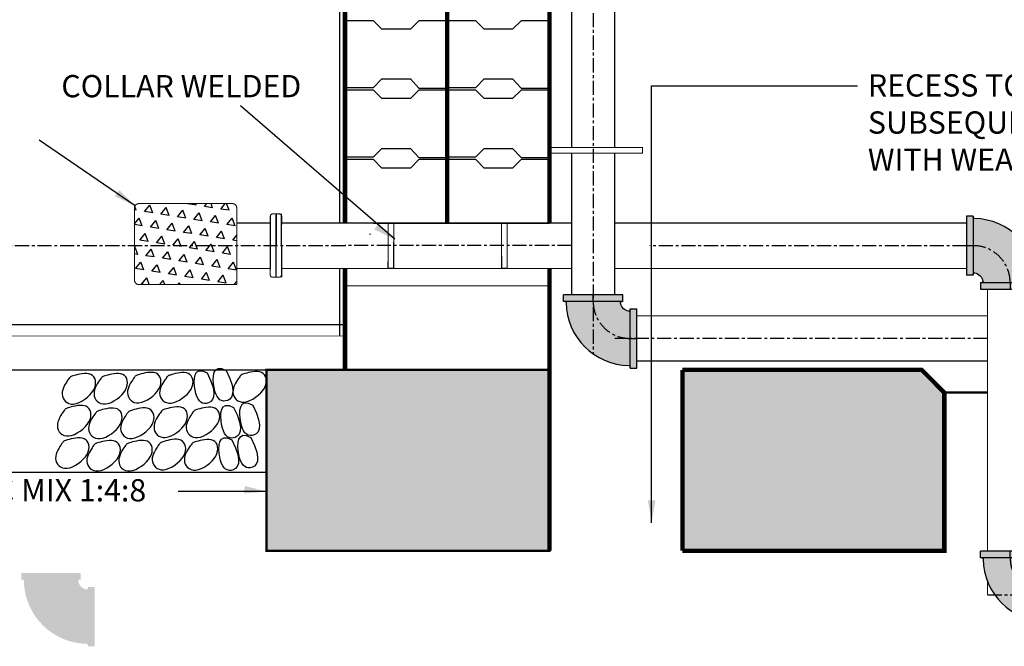
# Model space of a CAD drawing. Units: inches. Extents: x 53031 to 138509, y -8310 to 29063.
# Drawn here: x 86944 to 89157, y 23661 to 25069 of the extents above; entities that cross this region are included whole.
import ezdxf

# ---------------------------------------------------------------- set-up
doc = ezdxf.new("R2010")
doc.units = ezdxf.units.IN
doc.header["$MEASUREMENT"] = 0
doc.linetypes.add('CENTER', pattern=[50.800000000000004, 31.75, -6.35, 6.35, -6.35])
doc.linetypes.add('HIDDEN', pattern=[9.524999999999999, 6.35, -3.175])
for name, color, linetype in [('Block_Skin', 189, 'Continuous'), ('grids', 4, 'Continuous'), ('PIPES', 6, 'Continuous'), ('reinf', 1, 'Continuous'), ('TEXT', 7, 'Continuous'), ('WALLS', 2, 'Continuous')]:
    doc.layers.add(name, color=color, linetype=linetype)
doc.styles.add('style25', font='romans.shx', dxfattribs={"height": 50})

# ---------------------------------------------------------------- blocks, each defined once
blk = doc.blocks.new('*U17')
at = {"layer": 'Block_Skin', "linetype": 'ByBlock', "lineweight": -2}
h = blk.add_hatch(color=256, dxfattribs=at)
h.paths.add_polyline_path([(0, -98), (0, -83), (-66.5, -83), (-66.5, -98)])
h.paths.add_polyline_path([(66.5, -98), (66.5, -83), (0, -83), (1.77635683940025e-15, -98)])
h.paths.add_polyline_path([(63.94744111674255, -83, -0.4568502517478823), (61.22564699056269, -79.85714285714283, -0.3325276866806301), (79.85714285714283, -61.22564699056265, -0.4568502517478596), (83, -63.94744111674231), (83, 1.4210854715202e-14, 0.4142135623730951), (-2.842170943040401e-14, -83)], flags=17)
h.paths.add_polyline_path([(-60.9747140196359, -80.30153321976128, -0.4087352031978604), (-63.72423112765, -82.99999999999999), (-1.4210854715202e-14, -83, -0.4142135623730951), (83, 2.842170943040401e-14), (82.99999999999989, 63.72423112764977, -0.4087352031978685), (80.3015332197615, 60.97471401963594, 0.4032777858638014)])
h.paths.add_polyline_path([(83, 0), (98, 0), (98, 66.5), (83, 66.5)])
h.paths.add_polyline_path([(97.99999999999999, 0), (83, -1.4210854715202e-14), (83, -66.5), (98, -66.5)])
at = {"color": 0, "linetype": 'ByBlock'}
for p, q in [((83, 66.5), (98, 66.5)), ((83, 66.5), (83, -66.5)), ((98, 66.5), (98, -66.5)), ((-66.5, -83), (-66.5, -98)), ((66.5, -83), (-66.5, -83)), ((66.5, -83), (66.5, -98)), ((83, -66.5), (98, -66.5)), ((66.5, -98), (-66.5, -98))]:
    blk.add_line(p, q, dxfattribs=at)
at = {"color": 252, "linetype": 'CENTER', "lineweight": -2}
for p, q in [((83, 0), (98, 0)), ((0, -83), (0, -98))]:
    blk.add_line(p, q, dxfattribs=at)
at = {"color": 0, "linetype": 'ByBlock', "extrusion": (0, 0, -1)}
for centre, radius, start, end in [((-83, -83), 144, 1.073748666890706, 88.92625133309627), ((-80.25, -63.94744111674231), 2.75, 81.78678929825206, 180), ((-63.94744111674254, -80.25), 2.749999999999997, 270, 8.213210701738035)]:
    blk.add_arc(centre, radius, start, end, dxfattribs=at)
at = {"color": 0, "linetype": 'ByBlock'}
for centre, radius, start, end in [((80.25, 63.72423112764977), 2.749999999999889, 271.0737486668777, 0), ((83, -83), 22, 98.21321070174794, 171.7867892982619), ((80.25, -63.94744111674231), 2.750000000000063, 0, 98.21321070174794), ((-63.72423112765, -80.24999999999977), 2.750000000000212, 270, 358.9262513330962), ((63.94744111674254, -80.25), 2.749999999999998, 171.7867892982619, 270)]:
    blk.add_arc(centre, radius, start, end, dxfattribs=at)
at = {"color": 252, "linetype": 'CENTER', "lineweight": -2, "extrusion": (0, 0, -1)}
blk.add_arc((-83, -83), 83.00000000000003, 0, 90, dxfattribs=at)

msp = doc.modelspace()

# ---------------------------------------------------------------- hatches: boundary and pattern name
h = msp.add_hatch()
h.set_pattern_fill('TRIANG', color=256, scale=100, angle=51, style=0)
h.set_pattern_definition([(111, (33692.01186052446, -19098.342229466), (-37.03831273318529, 5.86629245403018), [18.75, -18.75]), (171, (33692.01186052446, -19098.342229466), (-23.59951465781173, -29.14297351323601), [18.75, -18.75]), (51, (33673.4927041546, -19095.40908325968), (-13.43879807537356, 35.00926596726619), [18.75, -18.75])])
h.paths.add_polyline_path([(87431.7223387189, 24473.53149913586), (87431.72233871884, 24645.53149913588, 0.4142135623728784), (87421.72233871884, 24655.53149913588), (87211.72233871969, 24655.53149913586, 0.4142135623733375), (87201.72233871969, 24645.53149913585), (87201.72233871894, 24483.53149913584, 0.4142135623728784), (87211.72233871894, 24473.53149913584)])
at = {"layer": 'Block_Skin', "linetype": 'ByBlock', "lineweight": -2}
h = msp.add_hatch(color=256, dxfattribs=at)
h.paths.add_polyline_path([(87013.8909459722, 23825.45801605861), (87013.8909459722, 23810.45801605861), (86947.3909459722, 23810.45801605862), (86947.3909459722, 23825.45801605862)])
h.paths.add_polyline_path([(87080.3909459722, 23825.45801605861), (87080.3909459722, 23810.45801605861), (87013.8909459722, 23810.45801605861), (87013.8909459722, 23825.45801605861)])
edge = h.paths.add_edge_path(flags=17)
edge.add_ellipse((87077.83838708895, 23807.70801605861), major_axis=(-1.944543648263637, 1.944543648263638), ratio=0.9999999999986403, start_angle=-45.00000000003897, end_angle=53.21321070181569)
edge.add_ellipse((87096.8909459722, 23810.4580160586), major_axis=(-15.55634918610172, 15.55634918610172), ratio=0.9999999999998508, start_angle=53.21321070173951, end_angle=126.7867892982619)
edge.add_ellipse((87094.1409459722, 23791.40545717535), major_axis=(-1.944543648267001, 1.944543648267001), ratio=0.9999999999954491, start_angle=126.7867892981716, end_angle=225.0000000001304)
edge.add_line((87096.8909459722, 23791.40545717535), (87096.8909459722, 23727.4580160586))
edge.add_ellipse((87096.8909459722, 23810.4580160586), major_axis=(-58.68986283848809, 58.68986283848808), ratio=0.9999999999998418, start_angle=44.99999999999949, end_angle=134.9999999999955, ccw=False)
edge.add_line((87013.8909459722, 23810.45801605861), (87077.83838708895, 23810.45801605861))
edge = h.paths.add_edge_path()
edge.add_ellipse((86950.16671484456, 23807.70801605862), major_axis=(1.944543648268573, 1.944543648268573), ratio=0.9999999999974306, start_angle=316.0737486668054, end_angle=405.0000000000736)
edge.add_line((86950.16671484456, 23810.45801605862), (87013.8909459722, 23810.45801605861))
edge.add_ellipse((87096.8909459722, 23810.4580160586), major_axis=(-58.68986283848808, 58.68986283848809), ratio=0.999999999999842, start_angle=44.99999999999951, end_angle=134.9999999999955)
edge.add_line((87096.8909459722, 23727.4580160586), (87096.8909459722, 23663.73378493096))
edge.add_ellipse((87094.1409459722, 23663.73378493096), major_axis=(-1.944543648267708, 1.944543648267709), ratio=0.9999999999957523, start_angle=225.0000000001217, end_angle=313.9262513331482)
edge.add_ellipse((87096.8909459722, 23810.4580160586), major_axis=(101.82337649086, 101.8233764908601), ratio=0.9999999999999785, start_angle=136.0737486668872, end_angle=223.9262513331056, ccw=False)
h.paths.add_polyline_path([(87096.8909459722, 23727.4580160586), (87111.8909459722, 23727.4580160586), (87111.8909459722, 23660.9580160586), (87096.8909459722, 23660.9580160586)])
h.paths.add_polyline_path([(87111.8909459722, 23727.4580160586), (87096.8909459722, 23727.4580160586), (87096.8909459722, 23793.9580160586), (87111.8909459722, 23793.9580160586)])
at = {"layer": 'WALLS'}
h = msp.add_hatch(dxfattribs=at)
h.set_pattern_fill('AR-CONC', color=1, scale=10, style=0)
h.set_pattern_definition([(50, (0, 0), (71.72601826007535, -6.275213498259511), [7.5, -82.5]), (355, (0, 0), (-13.8751333613, 75.21921337000119), [6, -66]), (100.4514, (5.977168000000001, -0.522934), (57.85093817140216, 68.94395420609536), [6.374019000000001, -70.1142112]), (46.18420000000001, (0, 20), (106.7241048625644, -16.55190143290181), [11.25, -123.75]), (96.6356, (8.8936745, 18.6206693), (93.46627055487033, 97.41178709004417), [9.561028799999999, -105.1713]), (351.1842, (0, 20), (93.46619451336272, 97.41186009253246), [9, -99]), (21, (10, 15), (59.69070521184616, -40.26188906653388), [7.5, -82.5]), (326.0000000000001, (10, 15), (24.33153319215817, 72.5150045046853), [6, -66]), (71.4514, (14.9742233, 11.6448394), (84.02226285814899, 32.25304967099524), [6.374019000000001, -70.1142112]), (37.50000000000001, (0, 0), (1.215985531729067, 33.28938538313115), [0, -65.19999999999999, 0, -67, 0, -66.25]), (7.499999999999999, (0, 0), (26.30695374421486, 39.44117118823603), [0, -38.2, 0, -63.7, 0, -25.25]), (327.5, (-22.3, 0), (53.38224361724091, -2.25548717343798), [0, -25, 0, -78, 0, -103.5]), (317.5, (-32.3, 0), (58.31861693423862, 10.01049823323176), [0, -32.5, 0, -51.8, 0, -73.5])])
h.paths.add_polyline_path([(78232.3377063919, 24281.85801605892), (77694.35908814422, 24281.85801605893), (77643.55908814425, 24231.05801605894), (77643.55908814423, 23875.45801605892), (78232.33770639187, 23875.45801605892)])
h.paths.add_polyline_path([(79167.55908814423, 24281.85801583111), (78531.0196160821, 24281.85801583112), (78481.55908814423, 24281.8580160589), (78481.55908814423, 23875.45801605892), (79167.55908814423, 23875.45801605892)])
h.paths.add_polyline_path([(88134.89094546813, 24281.8580160586), (87498.60903628192, 24281.85801605861), (87498.6090362819, 23875.45801605867), (88134.89095162544, 23875.45801605862)])
h.paths.add_polyline_path([(89022.60903628192, 24231.05801605857), (88971.80903628189, 24281.85801605857), (88433.83041803425, 24281.8580160586), (88433.83041803421, 23875.4580160586), (89022.60903628188, 23875.45801605856)])

# ---------------------------------------------------------------- linework, layer by layer
for p, q in [((87519.83520752395, 24632.30489163989), (87519.46476762889, 24490.14647929034)), ((87532.84611642447, 24490.26143365032), (87532.53571674398, 24632.6173266817))]:
    msp.add_line(p, q)
at = {"const_width": 5}
msp.add_lwpolyline([(89022.60903628191, 24231.05801605857), (89119.80903628188, 24231.05801605857)], dxfattribs=at)
at = {"layer": 'grids', "color": 1}
msp.add_line((87732.24856230477, 24587.01325022812), (87730.21563095044, 24586.23288099549), dxfattribs=at)
at = {"layer": 'grids', "linetype": 'CENTER'}
for p, q in [((87675.76895095076, 24560.74617962741), (86788.12878118583, 24560.74617962741)), ((88184.60903628188, 24561.25801583099), (87675.148452806, 24561.25801583103)), ((89072.60903628191, 24561.00209772922), (88360.5, 24561.00209772922)), ((89119.80903628189, 24352.65801605856), (88281.43041803424, 24352.65801605856))]:
    msp.add_line(p, q, dxfattribs=at)
for points in [[(88233.01972715827, 27877.71611070338), (88233.01972715827, 24317.9847395681)], [(89119.80903628185, 23776.75790087357), (89308.16812442611, 23776.75790087356)]]:
    msp.add_lwpolyline(points, dxfattribs=at)
at = {"layer": 'grids', "color": 1}
for points in [[(88364.5, 23938.5), (88364.5, 24920), (88827.5, 24920)], [(87440, 24876), (87786.77245892087, 24576.55205451625)], [(86987.12878118583, 24798.5), (87203.45726632775, 24651.16076004259)], [(87498.6090362819, 24008.5), (87300.12878118583, 24008.5)]]:
    msp.add_lwpolyline(points, dxfattribs=at)
at = {"layer": 'PIPES', "color": 134, "const_width": 2.5}
for points in [[(88184.60903628191, 24781.66007950309), (88184.60903628195, 25419.20007950921)], [(88281.43041803429, 24781.70326129755), (88281.43041803435, 25419.24326903784)], [(88135.14845280595, 24781.63802035964), (88344.02837864707, 24781.73117963769), (88344.02837864707, 24769.03119239429), (88135.14845280243, 24768.93801643073)], [(88184.60903628186, 24450.65801605856), (88184.60903628191, 24768.96007952514)], [(88281.43041803427, 24450.65801605856), (88281.43041803429, 24769.00326905377)], [(87431.72233871886, 24612.05801583103), (87507.1064975799, 24612.05801583103)], [(87431.72233871886, 24612.05801583103), (87507.1064975799, 24612.05801583103)], [(87532.45847636466, 24612.05801583103), (88184.6090362819, 24612.05801583103)], [(87771.7495179678, 24510.45801583102), (87772.01426975221, 24612.05801583102), (87784.69275008093, 24612.05801583102), (87784.30724991909, 24510.45801583102), (87771.7495179678, 24510.45801583102)], [(88039.78214758723, 24510.45801583102), (88039.51739580282, 24612.05801583102), (88026.8389154741, 24612.05801583102), (88027.22441563594, 24510.45801583102), (88039.78214758723, 24510.45801583102)], [(88281.43041803427, 24612.05801583103), (89072.60903628192, 24612.05801583103)], [(87431.72233871889, 24509.94617962742), (87506.96176796695, 24509.94617962742)], [(87532.07103414634, 24509.94617962742), (88184.60903628188, 24509.94617962742)], [(88281.43041803427, 24509.94617962742), (89072.60903628191, 24509.94617962742)], [(88281.43041803426, 24450.65801605856), (88281.43041803426, 24509.94617962742)], [(88184.6090362819, 24450.65801605856), (88184.6090362819, 24463.25801583099)], [(88281.43041803427, 24450.65801605856), (88281.43041803427, 24463.25801583099)], [(89119.80903628185, 23874.75790087356), (89119.8090362819, 24463.00209772922)], [(88331.01972715827, 24403.45801605857), (89119.8090362819, 24403.45801605851)], [(88331.01972715827, 24301.85801605857), (89119.80903628189, 24301.85801605851)], [(89119.80903628185, 23776.75790087357), (89119.80903628185, 23806.52670701139)]]:
    msp.add_lwpolyline(points, dxfattribs=at)
at = {"layer": 'PIPES', "color": 134}
msp.add_lwpolyline([(88784.36664903534, 24753.34198416923, 2.5, 2.5, 0), (88784.34113655344, 24753.34205961059, 2.5, 2.5, 0)], format="xyseb", dxfattribs=at)
at = {"layer": 'PIPES', "color": 134, "const_width": 2.5}
for points in [[(87431.7223387189, 24473.53149913586), (87211.72233871894, 24473.53149913584, -0.4142135623728784), (87201.72233871894, 24483.53149913584), (87201.72233871969, 24645.53149913585, -0.4142135623733375), (87211.72233871969, 24655.53149913586), (87421.72233871884, 24655.53149913588, -0.4142135623728784), (87431.72233871884, 24645.53149913588), (87431.7223387189, 24473.53149913586)], [(87519.46476762889, 24490.14647929034), (87519.83520752395, 24632.30489163989), (87512.13521525827, 24632.31580532964, 0.4142135623731382), (87507.12813346903, 24627.32289716346), (87506.94071010113, 24495.08911407803, 0.417147823859108), (87511.98365669763, 24490.08221175406), (87519.46476762889, 24490.14647929034)], [(87519.46476762889, 24490.14647929034), (87519.83520752395, 24632.30489163989), (87527.53515209742, 24632.27567579462, -0.4142135623728715), (87532.51614477807, 24627.25674045779), (87532.01441417726, 24495.02377640189, -0.4171478238588689), (87526.94544202497, 24490.04322396505), (87519.46476762889, 24490.14647929034)]]:
    msp.add_lwpolyline(points, format="xyb", dxfattribs=at)
at = {"layer": 'reinf', "linetype": 'HIDDEN', "const_width": 1}
msp.add_lwpolyline([(87675.14845280598, 24358.05801583101), (79664.698878651, 24358.0580158311), (79647.95670587833, 24332.6580158311), (78991.01967162016, 24332.65801583111)], dxfattribs=at)
at = {"layer": 'WALLS', "color": 6}
for points in [[(87892.76210924823, 28042.21611070339), (87892.76210924823, 25714.45801583111), (87662.89089043424, 25714.45801583111), (87662.89089043424, 24612.05801583103)], [(87662.89089043424, 24509.94617962742), (87662.89089043424, 24358.05801583111)]]:
    msp.add_lwpolyline(points, dxfattribs=at)
at = {"layer": 'WALLS', "color": 7}
for points, const_width in [([(87904.89089043421, 24611.5461796274), (87904.8908904342, 27914.24772694159), (88134.89089043417, 27914.24772694157), (88134.89094047305, 24611.54617962738)], 10), ([(87904.89089043421, 25704.45801583111), (87674.89089043424, 25704.45801583111), (87674.89089043424, 24612.05801583103)], 10), ([(87674.89089043424, 24509.94617962742), (87674.89089043424, 24281.85801605888)], 10), ([(88134.89094201238, 24509.94617962742), (88134.89095162545, 23875.45801605862)], 10), ([(88134.89094260611, 24470.75801583099), (87674.89089043424, 24470.75801583099)], 2), ([(87498.60903628191, 24281.85801583102), (78531.0196160821, 24281.85801583112)], 3), ([(88433.83041803422, 23875.4580160586), (88433.83041803425, 24281.8580160586)], 10), ([(87498.60903628191, 24051.85801583102), (79167.55908814423, 24051.85801583111)], 3)]:
    msp.add_lwpolyline(points, dxfattribs=dict(at, const_width=const_width))
at = {"layer": 'WALLS', "color": 134}
for points in [[(87904.89089043421, 25066.5), (87840.89089043421, 25066.5), (87821.89089043421, 25047.5), (87757.89089043421, 25047.5), (87738.89089043421, 25066.5), (87674.89089043424, 25066.5), (87674.89089043424, 24916.5), (87738.89089043421, 24916.5), (87757.89089043421, 24935.5), (87821.89089043421, 24935.5), (87840.89089043421, 24914.81252843019), (87904.89089043421, 24914.81252843019), (87904.89089043421, 25066.5)], [(88134.89089104379, 25066.5), (88070.89089104379, 25066.5), (88051.89089104379, 25047.5), (87987.89089104379, 25047.5), (87968.89089104379, 25066.5), (87904.89089104382, 25066.5), (87904.89089104382, 24916.5), (87968.89089104379, 24916.5), (87987.89089104379, 24935.5), (88051.89089104379, 24935.5), (88070.89089104379, 24914.81252843019), (88134.89089104379, 24914.81252843019), (88134.89089104379, 25066.5)], [(87904.89089043421, 24910.5), (87840.89089043421, 24910.5), (87821.89089043421, 24891.5), (87757.89089043421, 24891.5), (87738.89089043421, 24910.5), (87674.89089043424, 24910.5), (87674.89089043424, 24760.5), (87738.89089043421, 24760.5), (87757.89089043421, 24779.5), (87821.89089043421, 24779.5), (87840.89089043421, 24758.81252843019), (87904.89089043421, 24758.81252843019), (87904.89089043421, 24910.5)], [(88134.89089104379, 24910.5), (88070.89089104379, 24910.5), (88051.89089104379, 24891.5), (87987.89089104379, 24891.5), (87968.89089104379, 24910.5), (87904.89089104382, 24910.5), (87904.89089104382, 24760.5), (87968.89089104379, 24760.5), (87987.89089104379, 24779.5), (88051.89089104379, 24779.5), (88070.89089104379, 24758.81252843019), (88134.89089104379, 24758.81252843019), (88134.89089104379, 24910.5)], [(88134.89089104379, 24754.5), (88070.89089104379, 24754.5), (88051.89089104379, 24735.5), (87987.89089104379, 24735.5), (87968.89089104379, 24754.5), (87904.89089104382, 24754.5), (87904.89089043421, 24611.5461796274), (87968.89089104379, 24611.5461796274), (87987.89089104379, 24611.5461796274), (88051.89089104379, 24611.54617962739), (88070.89089104379, 24611.54617962739), (88134.89089104379, 24611.54617962738), (88134.89089104379, 24910.5)], [(87904.89089043421, 24754.5), (87840.89089043421, 24754.5), (87821.89089043421, 24735.5), (87757.89089043421, 24735.5), (87738.89089043421, 24754.5), (87674.89089043424, 24754.5), (87674.89089043424, 24612.05801583103), (87738.89089043421, 24611.54617962741), (87757.89089043421, 24611.54617962741), (87821.89089043421, 24611.54617962741), (87840.89089043421, 24611.54617962741), (87905.76897670429, 24611.5461796274), (87904.89089043421, 24754.5)]]:
    msp.add_lwpolyline(points, dxfattribs=at)
at = {"layer": 'WALLS', "color": 7}
msp.add_lwpolyline([(87675.148452806, 24383.45801583102), (79651.01967162016, 24383.4580158311), (79634.27749884748, 24358.0580158311), (78991.01967162016, 24358.05801583111)], dxfattribs=at)
at = {"layer": 'WALLS', "color": 1}
for points in [[(87038.87461551663, 24227.57997130541), (87039.45724946843, 24222.98854120783), (87040.90116814151, 24218.62492472559), (87043.15570767218, 24214.63256011717), (87046.17020419677, 24211.15488564112), (87049.89399385147, 24208.33533955587), (87054.27641277266, 24206.31736011995), (87059.26679709656, 24205.24438559188), (87064.81448295951, 24205.25985423016), (87070.84241912887, 24206.45798528759), (87077.16800489638, 24208.73612199468), (87083.58225218495, 24211.94238857616), (87089.87617291743, 24215.92490925692), (87095.84077901667, 24220.53180826167), (87101.26708240557, 24225.61120981525), (87105.94609500698, 24231.0112381425), (87109.66882874371, 24236.58001746811), (87112.27203365884, 24242.1709454715), (87113.7754122758, 24247.65851365012), (87114.24440523828, 24252.92248695594), (87113.74445318984, 24257.84263034095), (87112.34099677415, 24262.29870875707), (87110.09947663476, 24266.17048715634), (87107.08533341537, 24269.33773049069), (87103.3640077596, 24271.68020371214), (87099.02064292468, 24273.12232045806), (87094.21919262258, 24273.76708910731), (87089.14331317894, 24273.76216672428), (87083.97666091938, 24273.2552103732), (87078.90289216948, 24272.39387711842), (87074.10566325489, 24271.32582402424), (87069.76863050123, 24270.19870815496), (87066.07545023412, 24269.16018657488), (87063.1527819926, 24268.31537705529), (87060.89929816948, 24267.59924019533), (87059.15667437098, 24266.90419730113), (87057.76658620339, 24266.12266967882), (87056.57070927287, 24265.14707863453), (87055.41071918572, 24263.86984547437), (87054.12829154817, 24262.18339150451), (87052.56510196644, 24259.98013803104), (87050.61736000661, 24257.18520184146), (87048.39941107424, 24253.85448164868), (87046.08013453463, 24250.07657164702), (87043.82840975322, 24245.94006603077), (87041.81311609535, 24241.53355899418), (87040.2031329264, 24236.94564473158), (87039.16733961171, 24232.26491743722)], [(87110.61622136459, 24227.74623092067), (87111.19885531638, 24223.15480082308), (87112.64277398947, 24218.79118434084), (87114.89731352014, 24214.79881973242), (87117.91181004472, 24211.32114525638), (87121.63559969942, 24208.50159917112), (87126.01801862061, 24206.48361973521), (87131.00840294451, 24205.41064520714), (87136.55608880747, 24205.42611384541), (87142.58402497682, 24206.62424490284), (87148.90961074433, 24208.90238160993), (87155.3238580329, 24212.10864819142), (87161.61777876539, 24216.09116887218), (87167.58238486463, 24220.69806787693), (87173.00868825353, 24225.7774694305), (87177.68770085493, 24231.17749775775), (87181.41043459167, 24236.74627708336), (87184.0136395068, 24242.33720508675), (87185.51701812376, 24247.82477326538), (87185.98601108624, 24253.08874657119), (87185.4860590378, 24258.0088899562), (87184.0826026221, 24262.46496837232), (87181.84108248272, 24266.33674677159), (87178.82693926332, 24269.50399010594), (87175.10561360756, 24271.84646332739), (87170.76224877263, 24273.28858007331), (87165.96079847054, 24273.93334872256), (87160.8849190269, 24273.92842633953), (87155.71826676733, 24273.42146998845), (87150.64449801744, 24272.56013673367), (87145.84726910284, 24271.4920836395), (87141.51023634919, 24270.36496777021), (87137.81705608207, 24269.32644619013), (87134.89438784056, 24268.48163667054), (87132.64090401743, 24267.76549981058), (87130.89828021894, 24267.07045691639), (87129.50819205135, 24266.28892929407), (87128.31231512083, 24265.31333824978), (87127.15232503368, 24264.03610508962), (87125.86989739613, 24262.34965111977), (87124.3067078144, 24260.14639764629), (87122.35896585457, 24257.35146145672), (87120.14101692219, 24254.02074126394), (87117.82174038258, 24250.24283126227), (87115.57001560117, 24246.10632564603), (87113.5547219433, 24241.69981860944), (87111.94473877436, 24237.11190434683), (87110.90894545967, 24232.43117705247)], [(87185.82506885665, 24230.22304603902), (87186.40770280844, 24225.63161594143), (87187.85162148153, 24221.2679994592), (87190.1061610122, 24217.27563485078), (87193.12065753675, 24213.79796037473), (87196.84444719146, 24210.97841428947), (87201.22686611264, 24208.96043485356), (87206.21725043654, 24207.88746032549), (87211.76493629947, 24207.90292896373), (87217.79287246882, 24209.1010600212), (87224.11845823633, 24211.37919672828), (87230.53270552494, 24214.58546330977), (87236.82662625739, 24218.5679839905), (87242.79123235666, 24223.17488299525), (87248.21753574556, 24228.25428454883), (87252.89654834697, 24233.65431287605), (87256.6192820837, 24239.22309220171), (87259.22248699883, 24244.81402020511), (87260.72586561582, 24250.30158838373), (87261.1948585783, 24255.56556168955), (87260.69490652985, 24260.48570507456), (87259.29145011416, 24264.9417834907), (87257.04992997478, 24268.81356188995), (87254.03578675538, 24271.98080522432), (87250.31446109957, 24274.32327844574), (87245.97109626466, 24275.76539519167), (87241.16964596254, 24276.41016384091), (87236.09376651893, 24276.40524145788), (87230.92711425934, 24275.89828510681), (87225.85334550944, 24275.03695185202), (87221.05611659487, 24273.96889875785), (87216.71908384119, 24272.84178288856), (87213.0259035741, 24271.80326130846), (87210.10323533259, 24270.95845178887), (87207.84975150946, 24270.2423149289), (87206.10712771097, 24269.54727203471), (87204.71703954338, 24268.7657444124), (87203.52116261286, 24267.79015336811), (87202.3611725257, 24266.51292020798), (87201.07874488813, 24264.82646623812), (87199.5155553064, 24262.62321276464), (87197.56781334657, 24259.82827657507), (87195.3498644142, 24256.49755638229), (87193.03058787461, 24252.71964638062), (87190.7788630932, 24248.58314076435), (87188.76356943534, 24244.17663372779), (87187.15358626636, 24239.58871946515), (87186.11779295167, 24234.90799217083)], [(87258.11654653984, 24229.71323244617), (87258.69918049163, 24225.12180234859), (87260.14309916472, 24220.75818586635), (87262.39763869539, 24216.76582125793), (87265.41213521994, 24213.28814678188), (87269.13592487464, 24210.46860069663), (87273.51834379583, 24208.45062126071), (87278.50872811973, 24207.37764673264), (87284.05641398266, 24207.39311537089), (87290.08435015201, 24208.59124642835), (87296.40993591952, 24210.86938313544), (87302.82418320813, 24214.07564971692), (87309.11810394058, 24218.05817039765), (87315.08271003985, 24222.6650694024), (87320.50901342875, 24227.74447095598), (87325.18802603016, 24233.1444992832), (87328.91075976689, 24238.71327860887), (87331.51396468202, 24244.30420661226), (87333.01734329901, 24249.79177479088), (87333.48633626149, 24255.0557480967), (87332.98638421304, 24259.97589148171), (87331.58292779735, 24264.43196989785), (87329.34140765796, 24268.3037482971), (87326.32726443857, 24271.47099163148), (87322.60593878276, 24273.8134648529), (87318.26257394785, 24275.25558159882), (87313.46112364573, 24275.90035024807), (87308.38524420212, 24275.89542786504), (87303.21859194252, 24275.38847151396), (87298.14482319263, 24274.52713825918), (87293.34759427806, 24273.459085165), (87289.01056152438, 24272.33196929572), (87285.3173812573, 24271.29344771561), (87282.39471301578, 24270.44863819602), (87280.14122919265, 24269.73250133606), (87278.39860539416, 24269.03745844186), (87277.00851722657, 24268.25593081955), (87275.81264029605, 24267.28033977526), (87274.6526502089, 24266.00310661513), (87273.37022257132, 24264.31665264527), (87271.80703298959, 24262.1133991718), (87269.85929102976, 24259.31846298222), (87267.64134209738, 24255.98774278944), (87265.3220655578, 24252.20983278778), (87263.0703407764, 24248.0733271715), (87261.05504711853, 24243.66682013494), (87259.44506394955, 24239.07890587231), (87258.40927063486, 24234.39817857798)], [(87422.98168418852, 24231.99216159593), (87423.56431814031, 24227.40073149834), (87425.0082368134, 24223.0371150161), (87427.26277634407, 24219.04475040768), (87430.27727286865, 24215.56707593164), (87434.00106252336, 24212.74752984638), (87438.38348144454, 24210.72955041047), (87443.37386576844, 24209.6565758824), (87448.9215516314, 24209.67204452067), (87454.94948780075, 24210.8701755781), (87461.27507356826, 24213.14831228519), (87467.68932085684, 24216.35457886668), (87473.98324158932, 24220.33709954744), (87479.94784768856, 24224.94399855219), (87485.37415107746, 24230.02340010577), (87490.05316367887, 24235.42342843301), (87493.7758974156, 24240.99220775862), (87496.37910233073, 24246.58313576202), (87497.8824809477, 24252.07070394064), (87498.35147391017, 24257.33467724645), (87497.85152186172, 24262.25482063146), (87496.44806544603, 24266.71089904758), (87494.20654530665, 24270.58267744686), (87491.19240208725, 24273.7499207812), (87487.4710764315, 24276.09239400265), (87483.12771159656, 24277.53451074857), (87478.32626129447, 24278.17927939782), (87473.25038185083, 24278.17435701479), (87468.08372959126, 24277.66740066371), (87463.00996084137, 24276.80606740893), (87458.21273192677, 24275.73801431476), (87453.87569917312, 24274.61089844547), (87450.182518906, 24273.5723768654), (87447.25985066449, 24272.7275673458), (87445.00636684136, 24272.01143048584), (87443.26374304287, 24271.31638759165), (87441.87365487528, 24270.53485996934), (87440.67777794476, 24269.55926892504), (87439.5177878576, 24268.28203576489), (87438.23536022006, 24266.59558179503), (87436.67217063833, 24264.39232832155), (87434.7244286785, 24261.59739213198), (87432.50647974612, 24258.2666719392), (87430.18720320651, 24254.48876193753), (87427.9354784251, 24250.35225632129), (87425.92018476724, 24245.9457492847), (87424.31020159829, 24241.35783502209), (87423.2744082836, 24236.67710772773)], [(87028.27758498598, 24155.98902182871), (87028.86021893777, 24151.39759173113), (87030.30413761086, 24147.03397524889), (87032.55867714153, 24143.04161064047), (87035.57317366611, 24139.56393616442), (87039.29696332081, 24136.74439007916), (87043.679382242, 24134.72641064325), (87048.6697665659, 24133.65343611518), (87054.21745242886, 24133.66890475345), (87060.24538859821, 24134.86703581089), (87066.57097436572, 24137.14517251797), (87072.9852216543, 24140.35143909946), (87079.27914238677, 24144.33395978022), (87085.24374848601, 24148.94085878497), (87090.67005187491, 24154.02026033855), (87095.34906447632, 24159.42028866579), (87099.07179821306, 24164.9890679914), (87101.67500312818, 24170.5799959948), (87103.17838174515, 24176.06756417342), (87103.64737470762, 24181.33153747924), (87103.14742265918, 24186.25168086425), (87101.74396624349, 24190.70775928036), (87099.5024461041, 24194.57953767964), (87096.48830288471, 24197.74678101399), (87092.76697722895, 24200.08925423543), (87088.42361239402, 24201.53137098136), (87083.62216209192, 24202.1761396306), (87078.54628264828, 24202.17121724757), (87073.37963038872, 24201.6642608965), (87068.30586163883, 24200.80292764171), (87063.50863272423, 24199.73487454754), (87059.17159997058, 24198.60775867826), (87055.47841970346, 24197.56923709818), (87052.55575146194, 24196.72442757859), (87050.30226763882, 24196.00829071862), (87048.55964384033, 24195.31324782443), (87047.16955567274, 24194.53172020212), (87045.97367874222, 24193.55612915783), (87044.81368865506, 24192.27889599767), (87043.53126101752, 24190.59244202781), (87041.96807143578, 24188.38918855433), (87040.02032947596, 24185.59425236476), (87037.80238054358, 24182.26353217198), (87035.48310400397, 24178.48562217032), (87033.23137922256, 24174.34911655407), (87031.2160855647, 24169.94260951748), (87029.60610239574, 24165.35469525487), (87028.57030908106, 24160.67396796052)], [(87245.5415507867, 24152.61687638198), (87246.1241847385, 24148.0254462844), (87247.56810341158, 24143.66182980216), (87249.82264294225, 24139.66946519374), (87252.8371394668, 24136.19179071769), (87256.56092912151, 24133.37224463243), (87260.9433480427, 24131.35426519652), (87265.9337323666, 24130.28129066845), (87271.48141822952, 24130.29675930669), (87277.50935439888, 24131.49489036416), (87283.83494016639, 24133.77302707124), (87290.24918745499, 24136.97929365273), (87296.54310818744, 24140.96181433346), (87302.50771428671, 24145.56871333821), (87307.93401767561, 24150.64811489179), (87312.61303027702, 24156.04814321901), (87316.33576401375, 24161.61692254467), (87318.93896892888, 24167.20785054807), (87320.44234754588, 24172.69541872669), (87320.91134050835, 24177.95939203251), (87320.4113884599, 24182.87953541752), (87319.00793204422, 24187.33561383366), (87316.76641190483, 24191.20739223291), (87313.75226868544, 24194.37463556728), (87310.03094302962, 24196.7171087887), (87305.68757819472, 24198.15922553463), (87300.88612789259, 24198.80399418387), (87295.81024844898, 24198.79907180084), (87290.64359618939, 24198.29211544977), (87285.5698274395, 24197.43078219498), (87280.77259852493, 24196.36272910081), (87276.43556577124, 24195.23561323153), (87272.74238550416, 24194.19709165142), (87269.81971726264, 24193.35228213183), (87267.56623343952, 24192.63614527186), (87265.82360964103, 24191.94110237767), (87264.43352147343, 24191.15957475536), (87263.23764454291, 24190.18398371107), (87262.07765445576, 24188.90675055094), (87260.79522681818, 24187.22029658108), (87259.23203723645, 24185.0170431076), (87257.28429527662, 24182.22210691803), (87255.06634634425, 24178.89138672525), (87252.74706980467, 24175.11347672359), (87250.49534502326, 24170.97697110731), (87248.48005136539, 24166.57046407075), (87246.87006819641, 24161.98254980811), (87245.83427488172, 24157.30182251379)], [(87098.59109744668, 24149.97380164838), (87099.17373139848, 24145.38237155079), (87100.61765007157, 24141.01875506855), (87102.87218960223, 24137.02639046013), (87105.88668612682, 24133.54871598408), (87109.61047578152, 24130.72916989883), (87113.99289470271, 24128.71119046291), (87118.98327902661, 24127.63821593484), (87124.53096488956, 24127.65368457312), (87130.55890105892, 24128.85181563055), (87136.88448682643, 24131.12995233764), (87143.298734115, 24134.33621891912), (87149.59265484748, 24138.31873959988), (87155.55726094672, 24142.92563860463), (87160.98356433562, 24148.00504015821), (87165.66257693703, 24153.40506848546), (87169.38531067377, 24158.97384781107), (87171.98851558889, 24164.56477581446), (87173.49189420586, 24170.05234399308), (87173.96088716833, 24175.3163172989), (87173.46093511989, 24180.23646068391), (87172.0574787042, 24184.69253910003), (87169.81595856481, 24188.5643174993), (87166.80181534542, 24191.73156083365), (87163.08048968966, 24194.0740340551), (87158.73712485473, 24195.51615080102), (87153.93567455263, 24196.16091945027), (87148.85979510899, 24196.15599706724), (87143.69314284943, 24195.64904071616), (87138.61937409954, 24194.78770746138), (87133.82214518494, 24193.7196543672), (87129.48511243128, 24192.59253849792), (87125.79193216417, 24191.55401691784), (87122.86926392265, 24190.70920739825), (87120.61578009953, 24189.99307053829), (87118.87315630104, 24189.29802764409), (87117.48306813344, 24188.51650002178), (87116.28719120292, 24187.54090897749), (87115.12720111577, 24186.26367581733), (87113.84477347822, 24184.57722184747), (87112.28158389649, 24182.373968374), (87110.33384193666, 24179.57903218443), (87108.11589300429, 24176.24831199164), (87105.79661646468, 24172.47040198998), (87103.54489168327, 24168.33389637373), (87101.5295980254, 24163.92738933714), (87099.91961485645, 24159.33947507454), (87098.88382154176, 24154.65874778018)], [(87170.33270329464, 24150.14006126363), (87170.91533724644, 24145.54863116604), (87172.35925591952, 24141.1850146838), (87174.61379545019, 24137.19265007538), (87177.62829197478, 24133.71497559934), (87181.35208162948, 24130.89542951408), (87185.73450055066, 24128.87745007817), (87190.72488487457, 24127.8044755501), (87196.27257073752, 24127.81994418837), (87202.30050690687, 24129.0180752458), (87208.62609267439, 24131.29621195289), (87215.04033996296, 24134.50247853438), (87221.33426069544, 24138.48499921514), (87227.29886679468, 24143.09189821989), (87232.72517018358, 24148.17129977346), (87237.40418278499, 24153.57132810071), (87241.12691652172, 24159.14010742632), (87243.73012143685, 24164.73103542972), (87245.23350005382, 24170.21860360834), (87245.70249301629, 24175.48257691415), (87245.20254096785, 24180.40272029916), (87243.79908455216, 24184.85879871528), (87241.55756441277, 24188.73057711455), (87238.54342119338, 24191.8978204489), (87234.82209553762, 24194.24029367035), (87230.47873070269, 24195.68241041627), (87225.67728040059, 24196.32717906552), (87220.60140095695, 24196.32225668249), (87215.43474869739, 24195.81530033141), (87210.3609799475, 24194.95396707663), (87205.5637510329, 24193.88591398246), (87201.22671827924, 24192.75879811317), (87197.53353801213, 24191.72027653309), (87194.61086977061, 24190.8754670135), (87192.35738594749, 24190.15933015354), (87190.614762149, 24189.46428725935), (87189.2246739814, 24188.68275963703), (87188.02879705088, 24187.70716859274), (87186.86880696373, 24186.42993543258), (87185.58637932618, 24184.74348146273), (87184.02318974445, 24182.54022798925), (87182.07544778462, 24179.74529179968), (87179.85749885225, 24176.4145716069), (87177.53822231264, 24172.63666160523), (87175.28649753123, 24168.50015598899), (87173.27120387336, 24164.0936489524), (87171.66122070441, 24159.50573468979), (87170.62542738972, 24154.82500739543)], [(87317.83302846989, 24152.10706278913), (87318.41566242168, 24147.51563269155), (87319.85958109477, 24143.15201620931), (87322.11412062544, 24139.15965160089), (87325.12861715, 24135.68197712484), (87328.8524068047, 24132.86243103959), (87333.23482572589, 24130.84445160367), (87338.22521004979, 24129.7714770756), (87343.77289591271, 24129.78694571385), (87349.80083208207, 24130.98507677131), (87356.12641784958, 24133.2632134784), (87362.54066513818, 24136.46948005988), (87368.83458587063, 24140.45200074061), (87374.7991919699, 24145.05889974536), (87380.2254953588, 24150.13830129894), (87384.90450796021, 24155.53832962616), (87388.62724169694, 24161.10710895183), (87391.23044661207, 24166.69803695522), (87392.73382522906, 24172.18560513384), (87393.20281819154, 24177.44957843966), (87392.7028661431, 24182.36972182467), (87391.2994097274, 24186.82580024081), (87389.05788958802, 24190.69757864006), (87386.04374636862, 24193.86482197444), (87382.32242071281, 24196.20729519586), (87377.9790558779, 24197.64941194178), (87373.17760557578, 24198.29418059103), (87368.10172613217, 24198.289258208), (87362.93507387258, 24197.78230185692), (87357.86130512269, 24196.92096860214), (87353.06407620812, 24195.85291550796), (87348.72704345443, 24194.72579963868), (87345.03386318735, 24193.68727805857), (87342.11119494583, 24192.84246853898), (87339.8577111227, 24192.12633167902), (87338.11508732421, 24191.43128878482), (87336.72499915662, 24190.64976116251), (87335.5291222261, 24189.67417011822), (87334.36913213895, 24188.39693695809), (87333.08670450137, 24186.71048298823), (87331.52351491964, 24184.50722951476), (87329.57577295981, 24181.71229332518), (87327.35782402744, 24178.3815731324), (87325.03854748786, 24174.60366313074), (87322.78682270645, 24170.46715751446), (87320.77152904858, 24166.0606504779), (87319.1615458796, 24161.47273621527), (87318.12575256491, 24156.79200892094)], [(87024.18024335479, 24083.18078851203), (87024.76287730658, 24078.58935841444), (87026.20679597967, 24074.2257419322), (87028.46133551034, 24070.23337732378), (87031.47583203492, 24066.75570284773), (87035.19962168962, 24063.93615676248), (87039.58204061081, 24061.91817732656), (87044.57242493471, 24060.84520279849), (87050.12011079767, 24060.86067143677), (87056.14804696702, 24062.0588024942), (87062.47363273453, 24064.33693920129), (87068.8878800231, 24067.54320578277), (87075.18180075558, 24071.52572646353), (87081.14640685482, 24076.13262546828), (87086.57271024372, 24081.21202702186), (87091.25172284513, 24086.61205534911), (87094.97445658187, 24092.18083467472), (87097.577661497, 24097.77176267811), (87099.08104011396, 24103.25933085673), (87099.55003307643, 24108.52330416255), (87099.05008102799, 24113.44344754756), (87097.6466246123, 24117.89952596368), (87095.40510447291, 24121.77130436295), (87092.39096125352, 24124.9385476973), (87088.66963559776, 24127.28102091875), (87084.32627076283, 24128.72313766467), (87079.52482046073, 24129.36790631392), (87074.4489410171, 24129.36298393089), (87069.28228875753, 24128.85602757981), (87064.20852000764, 24127.99469432503), (87059.41129109304, 24126.92664123085), (87055.07425833939, 24125.79952536157), (87051.38107807227, 24124.76100378149), (87048.45840983075, 24123.9161942619), (87046.20492600763, 24123.20005740194), (87044.46230220914, 24122.50501450774), (87043.07221404155, 24121.72348688543), (87041.87633711103, 24120.74789584114), (87040.71634702387, 24119.47066268098), (87039.43391938633, 24117.78420871112), (87037.87072980459, 24115.58095523765), (87035.92298784477, 24112.78601904808), (87033.70503891239, 24109.45529885529), (87031.38576237278, 24105.67738885363), (87029.13403759137, 24101.54088323738), (87027.1187439335, 24097.13437620079), (87025.50876076455, 24092.54646193819), (87024.47296744987, 24087.86573464383)], [(87094.49375581549, 24077.16556833169), (87095.07638976729, 24072.5741382341), (87096.52030844038, 24068.21052175187), (87098.77484797104, 24064.21815714344), (87101.78934449563, 24060.7404826674), (87105.51313415033, 24057.92093658214), (87109.89555307152, 24055.90295714623), (87114.88593739542, 24054.82998261816), (87120.43362325837, 24054.84545125643), (87126.46155942773, 24056.04358231387), (87132.78714519524, 24058.32171902095), (87139.20139248381, 24061.52798560244), (87145.49531321629, 24065.5105062832), (87151.45991931553, 24070.11740528795), (87156.88622270443, 24075.19680684153), (87161.56523530584, 24080.59683516877), (87165.28796904258, 24086.16561449438), (87167.8911739577, 24091.75654249778), (87169.39455257467, 24097.2441106764), (87169.86354553714, 24102.50808398221), (87169.3635934887, 24107.42822736723), (87167.96013707301, 24111.88430578334), (87165.71861693362, 24115.75608418262), (87162.70447371423, 24118.92332751696), (87158.98314805847, 24121.26580073841), (87154.63978322354, 24122.70791748433), (87149.83833292144, 24123.35268613358), (87144.7624534778, 24123.34776375055), (87139.59580121824, 24122.84080739948), (87134.52203246835, 24121.97947414469), (87129.72480355375, 24120.91142105052), (87125.3877708001, 24119.78430518123), (87121.69459053298, 24118.74578360116), (87118.77192229146, 24117.90097408156), (87116.51843846834, 24117.1848372216), (87114.77581466985, 24116.48979432741), (87113.38572650225, 24115.7082667051), (87112.18984957173, 24114.73267566081), (87111.02985948458, 24113.45544250065), (87109.74743184703, 24111.76898853079), (87108.1842422653, 24109.56573505731), (87106.23650030547, 24106.77079886774), (87104.0185513731, 24103.44007867496), (87101.69927483349, 24099.66216867329), (87099.44755005208, 24095.52566305705), (87097.43225639421, 24091.11915602046), (87095.82227322526, 24086.53124175785), (87094.78647991057, 24081.85051446349)], [(87166.23536166345, 24077.33182794694), (87166.81799561525, 24072.74039784936), (87168.26191428833, 24068.37678136712), (87170.516453819, 24064.3844167587), (87173.53095034359, 24060.90674228265), (87177.25473999829, 24058.08719619739), (87181.63715891948, 24056.06921676148), (87186.62754324338, 24054.99624223341), (87192.17522910633, 24055.01171087168), (87198.20316527569, 24056.20984192912), (87204.5287510432, 24058.4879786362), (87210.94299833177, 24061.69424521769), (87217.23691906425, 24065.67676589845), (87223.20152516349, 24070.2836649032), (87228.62782855239, 24075.36306645678), (87233.3068411538, 24080.76309478403), (87237.02957489053, 24086.33187410963), (87239.63277980566, 24091.92280211303), (87241.13615842263, 24097.41037029165), (87241.6051513851, 24102.67434359747), (87241.10519933666, 24107.59448698248), (87239.70174292097, 24112.05056539859), (87237.46022278158, 24115.92234379787), (87234.44607956219, 24119.08958713222), (87230.72475390643, 24121.43206035367), (87226.3813890715, 24122.87417709959), (87221.5799387694, 24123.51894574883), (87216.50405932576, 24123.51402336581), (87211.3374070662, 24123.00706701473), (87206.2636383163, 24122.14573375995), (87201.4664094017, 24121.07768066577), (87197.12937664805, 24119.95056479649), (87193.43619638094, 24118.91204321641), (87190.51352813942, 24118.06723369682), (87188.2600443163, 24117.35109683685), (87186.5174205178, 24116.65605394266), (87185.12733235021, 24115.87452632035), (87183.93145541969, 24114.89893527606), (87182.77146533254, 24113.6217021159), (87181.48903769499, 24111.93524814604), (87179.92584811326, 24109.73199467257), (87177.97810615343, 24106.93705848299), (87175.76015722106, 24103.60633829021), (87173.44088068145, 24099.82842828855), (87171.18915590004, 24095.6919226723), (87169.17386224217, 24091.28541563571), (87167.56387907322, 24086.6975013731), (87166.52808575853, 24082.01677407875)], [(87241.44420915551, 24079.80864306529), (87242.0268431073, 24075.21721296771), (87243.4707617804, 24070.85359648547), (87245.72530131106, 24066.86123187705), (87248.73979783562, 24063.383557401), (87252.46358749032, 24060.56401131575), (87256.8460064115, 24058.54603187983), (87261.8363907354, 24057.47305735176), (87267.38407659833, 24057.48852599001), (87273.41201276769, 24058.68665704747), (87279.7375985352, 24060.96479375456), (87286.1518458238, 24064.17106033604), (87292.44576655625, 24068.15358101677), (87298.41037265552, 24072.76048002152), (87303.83667604442, 24077.8398815751), (87308.51568864583, 24083.23990990232), (87312.23842238256, 24088.80868922799), (87314.84162729769, 24094.39961723138), (87316.34500591469, 24099.88718541), (87316.81399887716, 24105.15115871582), (87316.31404682872, 24110.07130210083), (87314.91059041303, 24114.52738051697), (87312.66907027364, 24118.39915891622), (87309.65492705425, 24121.5664022506), (87305.93360139843, 24123.90887547202), (87301.59023656353, 24125.35099221794), (87296.7887862614, 24125.99576086719), (87291.71290681779, 24125.99083848416), (87286.5462545582, 24125.48388213308), (87281.4724858083, 24124.6225488783), (87276.67525689374, 24123.55449578412), (87272.33822414005, 24122.42737991484), (87268.64504387297, 24121.38885833473), (87265.72237563145, 24120.54404881514), (87263.46889180833, 24119.82791195518), (87261.72626800984, 24119.13286906098), (87260.33617984224, 24118.35134143867), (87259.14030291172, 24117.37575039438), (87257.98031282457, 24116.09851723425), (87256.697885187, 24114.41206326439), (87255.13469560526, 24112.20880979092), (87253.18695364543, 24109.41387360134), (87250.96900471306, 24106.08315340856), (87248.64972817348, 24102.3052434069), (87246.39800339207, 24098.16873779062), (87244.3827097342, 24093.76223075406), (87242.77272656522, 24089.17431649143), (87241.73693325053, 24084.4935891971)], [(87313.7356868387, 24079.29882947245), (87314.3183207905, 24074.70739937486), (87315.76223946358, 24070.34378289263), (87318.01677899425, 24066.3514182842), (87321.0312755188, 24062.87374380816), (87324.75506517351, 24060.0541977229), (87329.1374840947, 24058.03621828699), (87334.1278684186, 24056.96324375892), (87339.67555428152, 24056.97871239716), (87345.70349045088, 24058.17684345462), (87352.02907621839, 24060.45498016171), (87358.44332350699, 24063.6612467432), (87364.73724423944, 24067.64376742393), (87370.70185033871, 24072.25066642868), (87376.12815372761, 24077.33006798226), (87380.80716632902, 24082.73009630947), (87384.52990006575, 24088.29887563514), (87387.13310498088, 24093.88980363854), (87388.63648359787, 24099.37737181716), (87389.10547656035, 24104.64134512297), (87388.6055245119, 24109.56148850798), (87387.20206809622, 24114.01756692413), (87384.96054795683, 24117.88934532338), (87381.94640473743, 24121.05658865775), (87378.22507908162, 24123.39906187917), (87373.88171424672, 24124.84117862509), (87369.08026394459, 24125.48594727434), (87364.00438450098, 24125.48102489131), (87358.83773224139, 24124.97406854024), (87353.7639634915, 24124.11273528545), (87348.96673457693, 24123.04468219128), (87344.62970182324, 24121.91756632199), (87340.93652155616, 24120.87904474189), (87338.01385331464, 24120.03423522229), (87335.76036949152, 24119.31809836233), (87334.01774569303, 24118.62305546814), (87332.62765752543, 24117.84152784583), (87331.43178059491, 24116.86593680154), (87330.27179050776, 24115.58870364141), (87328.98936287018, 24113.90224967155), (87327.42617328845, 24111.69899619807), (87325.47843132862, 24108.9040600085), (87323.26048239625, 24105.57333981572), (87320.94120585667, 24101.79542981405), (87318.68948107526, 24097.65892419778), (87316.67418741739, 24093.25241716122), (87315.06420424841, 24088.66450289858), (87314.02841093372, 24083.98377560425)]]:
    msp.add_lwpolyline(points, close=True, dxfattribs=at)
for points in [[(87364.90296423012, 24274.97451263749), (87373.43401055849, 24256.92291350722), (87378.33309491399, 24242.24105854453), (87380.17335168387, 24230.60304764255), (87379.52791525527, 24221.68298069441), (87376.96992001538, 24215.15495759323), (87373.07250035137, 24210.6930782321), (87368.40879065038, 24207.97144250416), (87363.55192529962, 24206.66415030251), (87358.98004403197, 24206.50120023854), (87354.79130796313, 24207.43618579629), (87350.98888355454, 24209.47859917821), (87347.57593726758, 24212.63793258649), (87344.55563556375, 24216.92367822361), (87341.93114490445, 24222.3453282918), (87339.70563175106, 24228.91237499342), (87337.8822625651, 24236.6343105308), (87336.51645087225, 24245.39142721456), (87335.87259845583, 24254.54721778848), (87336.26735416347, 24263.33597510455), (87338.01736684285, 24270.99199201473), (87341.43928534158, 24276.74956137112), (87346.84975850726, 24279.84297602569), (87354.56543518759, 24279.50652883046), (87364.90296423018, 24274.97451263749)], [(87407.68788856558, 24280.4972676108), (87416.21893489394, 24262.44566848053), (87421.11801924945, 24247.76381351784), (87422.95827601933, 24236.12580261586), (87422.31283959073, 24227.20573566772), (87419.75484435084, 24220.67771256654), (87415.85742468682, 24216.21583320541), (87411.19371498584, 24213.49419747747), (87406.33684963507, 24212.18690527582), (87401.76496836742, 24212.02395521185), (87397.57623229858, 24212.9589407696), (87393.77380789, 24215.00135415152), (87390.36086160304, 24218.1606875598), (87387.34055989921, 24222.44643319692), (87384.7160692399, 24227.86808326511), (87382.49055608652, 24234.43512996673), (87380.66718690055, 24242.15706550411), (87379.30137520771, 24250.91418218787), (87378.65752279128, 24260.06997276179), (87379.05227849893, 24268.85873007786), (87380.8022911783, 24276.51474698804), (87384.22420967704, 24282.27231634443), (87389.63468284272, 24285.365730999), (87397.35035952304, 24285.02928380377), (87407.68788856563, 24280.4972676108)], [(87424.61944616017, 24197.36834298045), (87433.15049248854, 24179.31674385018), (87438.04957684405, 24164.63488888749), (87439.88983361392, 24152.99687798551), (87439.24439718532, 24144.07681103737), (87436.68640194544, 24137.54878793619), (87432.78898228142, 24133.08690857506), (87428.12527258044, 24130.36527284712), (87423.26840722967, 24129.05798064547), (87418.69652596202, 24128.89503058151), (87414.50778989318, 24129.83001613925), (87410.7053654846, 24131.87242952117), (87407.29241919763, 24135.03176292945), (87404.2721174938, 24139.31750856657), (87401.6476268345, 24144.73915863476), (87399.42211368111, 24151.30620533638), (87397.59874449515, 24159.02814087376), (87396.2329328023, 24167.78525755752), (87395.58908038588, 24176.94104813144), (87395.98383609352, 24185.72980544751), (87397.7338487729, 24193.38582235769), (87401.15576727163, 24199.14339171408), (87406.56624043731, 24202.23680636866), (87414.28191711764, 24201.90035917342), (87424.61944616023, 24197.36834298045)], [(87467.40437049563, 24202.89109795376), (87475.935416824, 24184.83949882349), (87480.8345011795, 24170.1576438608), (87482.67475794938, 24158.51963295882), (87482.02932152078, 24149.59956601068), (87479.4713262809, 24143.0715429095), (87475.57390661688, 24138.60966354837), (87470.9101969159, 24135.88802782043), (87466.05333156513, 24134.58073561878), (87461.48145029748, 24134.41778555482), (87457.29271422864, 24135.35277111256), (87453.49028982005, 24137.39518449448), (87450.07734353309, 24140.55451790276), (87447.05704182926, 24144.84026353988), (87444.43255116996, 24150.26191360807), (87442.20703801657, 24156.82896030969), (87440.3836688306, 24164.55089584707), (87439.01785713776, 24173.30801253083), (87438.37400472134, 24182.46380310475), (87438.76876042898, 24191.25256042082), (87440.51877310836, 24198.908577331), (87443.94069160709, 24204.66614668739), (87449.35116477277, 24207.75956134197), (87457.0668414531, 24207.42311414673), (87467.40437049569, 24202.89109795376)], [(87463.30702886444, 24130.08286463707), (87471.8380751928, 24112.0312655068), (87476.73715954831, 24097.34941054411), (87478.57741631819, 24085.71139964213), (87477.93197988959, 24076.791332694), (87475.3739846497, 24070.26330959281), (87471.47656498569, 24065.80143023168), (87466.8128552847, 24063.07979450374), (87461.95598993394, 24061.7725023021), (87457.38410866629, 24061.60955223813), (87453.19537259745, 24062.54453779587), (87449.39294818886, 24064.58695117779), (87445.9800019019, 24067.74628458608), (87442.95970019807, 24072.03203022319), (87440.33520953877, 24077.45368029139), (87438.10969638538, 24084.020726993), (87436.28632719941, 24091.74266253039), (87434.92051550657, 24100.49977921414), (87434.27666309015, 24109.65556978806), (87434.67141879779, 24118.44432710413), (87436.42143147717, 24126.10034401432), (87439.8433499759, 24131.8579133707), (87445.25382314158, 24134.95132802528), (87452.9694998219, 24134.61488083004), (87463.3070288645, 24130.08286463707)], [(87420.52210452898, 24124.56010966376), (87429.05315085735, 24106.50851053349), (87433.95223521286, 24091.8266555708), (87435.79249198273, 24080.18864466882), (87435.14705555413, 24071.26857772069), (87432.58906031425, 24064.7405546195), (87428.69164065023, 24060.27867525837), (87424.02793094925, 24057.55703953043), (87419.17106559848, 24056.24974732879), (87414.59918433083, 24056.08679726482), (87410.41044826199, 24057.02178282257), (87406.6080238534, 24059.06419620448), (87403.19507756644, 24062.22352961277), (87400.17477586262, 24066.50927524988), (87397.55028520331, 24071.93092531808), (87395.32477204992, 24078.49797201969), (87393.50140286396, 24086.21990755708), (87392.13559117111, 24094.97702424083), (87391.49173875469, 24104.13281481475), (87391.88649446233, 24112.92157213082), (87393.63650714171, 24120.57758904101), (87397.05842564044, 24126.33515839739), (87402.46889880612, 24129.42857305197), (87410.18457548645, 24129.09212585673), (87420.52210452904, 24124.56010966376)]]:
    msp.add_lwpolyline(points, dxfattribs=at)
at = {"layer": 'WALLS', "color": 7, "const_width": 5}
msp.add_lwpolyline([(88134.89094546813, 24281.85801605861), (88134.89095162545, 23875.45801605862), (87498.60903628188, 23875.45801605867), (87498.60903628191, 24281.85801605861)], close=True, dxfattribs=at)
at = {"layer": 'WALLS', "color": 7}
msp.add_lwpolyline([(88433.83041803425, 24281.8580160586, 10, 10, 0), (88971.80903628189, 24281.85801605857, 10, 10, 0), (89022.60903628191, 24231.05801605857, 10, 10, 0), (89022.60903628188, 23875.45801605856, 10, 10, 0), (88433.83041803422, 23875.4580160586, 10, 10, 0)], format="xyseb", dxfattribs=at)
at = {"layer": 'WALLS', "color": 1}
for points in [[(87157.73610663897, 24671.90037364968), (87167.29571391146, 24685.55290772115), (87203.47351248967, 24650.04781886784)], [(87741.05129923209, 24597.29166812334), (87750.61090650457, 24610.94420219482), (87786.78870508278, 24575.43911334151)], [(87448.07300352109, 24004.55616465331), (87449.52559923352, 24021.15940962148), (87498.6090362819, 24008.5)], [(88372.83333333328, 23988.50000000001), (88356.16666666666, 23988.50000000001), (88364.5, 23938.5)]]:
    msp.add_solid(points, dxfattribs=at)

# ---------------------------------------------------------------- block references
at = {"lineweight": -2, "xscale": -1}
msp.add_blockref('*U17', (89170.60903628191, 24561.00209772922), dxfattribs=at)
at = {"lineweight": -2, "xscale": -1, "rotation": 180}
for p in [(88233.01972715827, 24352.65801605856), (89170.60903628188, 23776.75790087356)]:
    msp.add_blockref('*U17', p, dxfattribs=at)

# ---------------------------------------------------------------- texts
at = {"layer": 'TEXT', "color": 7, "char_height": 50, "attachment_point": 7, "style": 'style25'}
for s, insert in [('{\\fLucida Sans|b0|i0|c0|p34;COLLAR WELDED}', (87037.1590249089, 24894.41754500671)), ('{\\fLucida Sans|b0|i0|c0|p34;RECESS TO TAKE PIPE &\\PSUBSEQUENTLY FILLED \\PWITH WEAK CONC}', (88850.68323269964, 24729.29958656475)), ('{\\fLucida Sans|b0|i0|c0|p34;CONC MIX 1:4:8}', (86744.5452390851, 23986.44292534915))]:
    msp.add_mtext(s, dxfattribs=dict(at, insert=insert))

doc.saveas('drawing.dxf')
